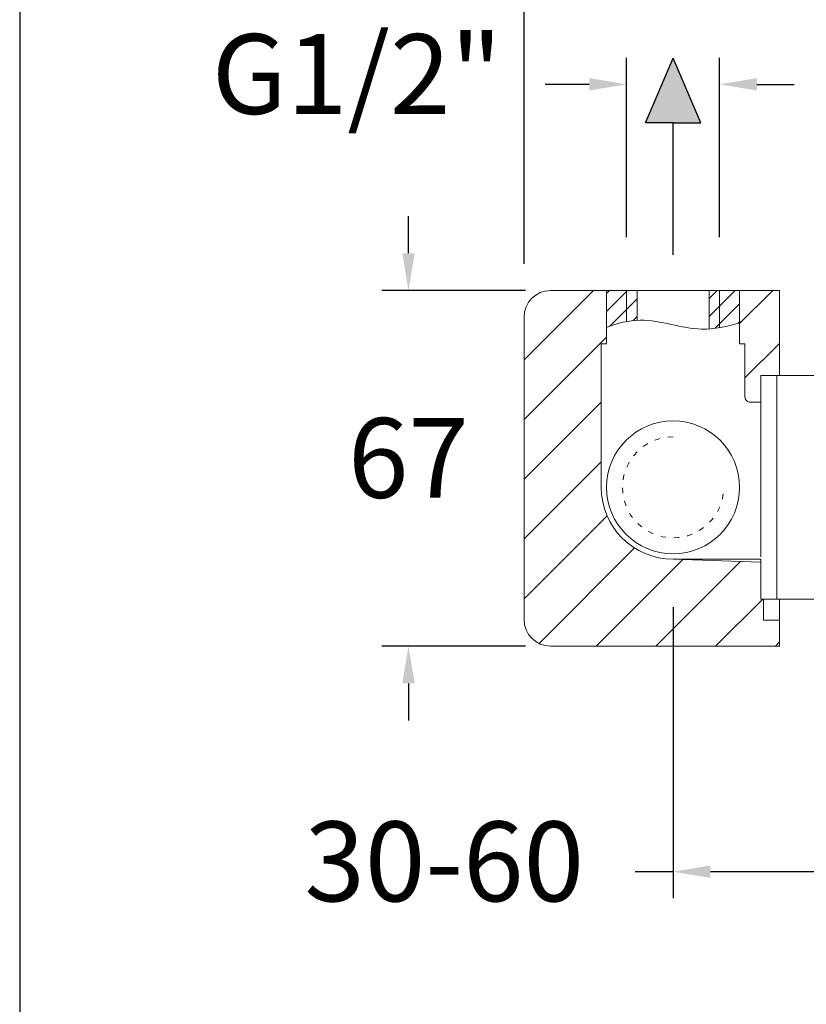
# Model space of a CAD drawing. Units: millimetres. Extents: x 212.3 to 278.3, y 85.5 to 152.
# Drawn here: x 212.3 to 227.1, y 118.8 to 137.3 of the extents above; entities that cross this region are included whole.
import ezdxf

# ---------------------------------------------------------------- set-up
doc = ezdxf.new("R2010")
doc.units = ezdxf.units.MM
doc.header["$PDSIZE"] = -1
doc.linetypes.add('SHORT_DASH', pattern=[3, 0.75, -1.5, 0.75])
doc.layers.add('COTAS', color=253, linetype='Continuous')
doc.layers.add('cuerpo', color=7, linetype='Continuous', lineweight=5)
doc.layers.add('Lineas finas', color=253, linetype='Continuous', lineweight=5)
doc.styles.add('ARIAL', font='arial.ttf')
doc.dimstyles.new('RS (E1.10)', dxfattribs={"dimtxt": 1.5, "dimasz": 0.7, "dimexe": 0.5, "dimexo": 1, "dimgap": 1, "dimtad": 0, "dimtih": 1, "dimtoh": 1, "dimdec": 0, "dimlfac": 10, "dimtxsty": 'ARIAL', "dimcen": 0, "dimclrd": 256, "dimclre": 256, "dimclrt": 256, "dimadec": 0, "dimazin": 0, "dimtfac": 1, "dimtdec": 0, "dimtofl": 0, "dimtmove": 0, "dimatfit": 3, "dimfxl": 1, "dimlwd": -1, "dimlwe": -1, "dimarcsym": 0})

# ---------------------------------------------------------------- blocks, each defined once
blk = doc.blocks.new('*D39')
at = {"layer": 'COTAS', "linetype": 'Continuous', "transparency": 16777216}
for p, q in [((224.555, 126.241), (224.555, 120.765)), ((230.013, 123.746), (230.013, 120.765)), ((224.555, 121.265), (223.842, 121.265)), ((229.313, 121.265), (225.255, 121.265))]:
    blk.add_line(p, q, dxfattribs=at)
for points in [[(225.255, 121.382), (225.255, 121.149), (224.555, 121.265)], [(229.313, 121.382), (229.313, 121.149), (230.013, 121.265)]]:
    blk.add_solid(points, dxfattribs=at)
at = {"layer": 'Defpoints', "color": 0, "linetype": 'Continuous', "transparency": 16777216}
for p in [(224.555, 127.241), (230.013, 124.746), (230.013, 121.265)]:
    blk.add_point(p, dxfattribs=at)
at = {"layer": 'COTAS', "linetype": 'Continuous', "transparency": 16777216, "insert": (220.256, 121.265), "char_height": 1.5, "width": 3.80257, "attachment_point": 5, "style": 'ARIAL'}
blk.add_mtext('30-60', dxfattribs=at)
blk = doc.blocks.new('*D40')
at = {"layer": 'COTAS', "linetype": 'Continuous', "transparency": 16777216}
for p, q in [((223.68, 133.191), (223.68, 136.566)), ((225.43, 133.191), (225.43, 136.566)), ((222.98, 136.066), (222.155, 136.066)), ((226.13, 136.066), (226.83, 136.066))]:
    blk.add_line(p, q, dxfattribs=at)
for points in [[(222.98, 136.183), (222.98, 135.949), (223.68, 136.066)], [(226.13, 136.183), (226.13, 135.949), (225.43, 136.066)]]:
    blk.add_solid(points, dxfattribs=at)
at = {"layer": 'Defpoints', "color": 0, "linetype": 'Continuous', "transparency": 16777216}
for p in [(225.43, 136.066), (223.68, 132.191), (225.43, 132.191)]:
    blk.add_point(p, dxfattribs=at)
at = {"layer": 'COTAS', "linetype": 'Continuous', "transparency": 16777216, "insert": (218.616, 136.066), "char_height": 1.5, "attachment_point": 5, "style": 'ARIAL'}
blk.add_mtext('G1/2"', dxfattribs=at)
blk = doc.blocks.new('*D41')
at = {"layer": 'COTAS', "linetype": 'Continuous', "transparency": 16777216}
for p, q in [((221.755, 132.691), (221.755, 143.413)), ((230.013, 133.746), (230.013, 143.413)), ((221.055, 142.913), (220.355, 142.913)), ((230.713, 142.913), (231.413, 142.913))]:
    blk.add_line(p, q, dxfattribs=at)
for points in [[(221.055, 143.03), (221.055, 142.797), (221.755, 142.913)], [(230.713, 143.03), (230.713, 142.797), (230.013, 142.913)]]:
    blk.add_solid(points, dxfattribs=at)
at = {"layer": 'Defpoints', "color": 0, "linetype": 'Continuous', "transparency": 16777216}
for p in [(230.013, 142.913), (230.013, 132.746), (221.755, 131.691)]:
    blk.add_point(p, dxfattribs=at)
at = {"layer": 'COTAS', "linetype": 'Continuous', "transparency": 16777216, "insert": (225.884, 142.913), "char_height": 1.5, "width": 2.16201, "attachment_point": 5, "style": 'ARIAL'}
blk.add_mtext('50-80', dxfattribs=at)
blk = doc.blocks.new('*D45')
at = {"layer": 'COTAS', "transparency": 16777216}
for p, q in [((219.584, 132.891), (219.584, 133.591)), ((221.78, 132.191), (219.084, 132.191)), ((221.78, 125.506), (219.084, 125.506)), ((219.584, 124.806), (219.584, 124.106))]:
    blk.add_line(p, q, dxfattribs=at)
for points in [[(219.468, 132.891), (219.701, 132.891), (219.584, 132.191)], [(219.468, 124.806), (219.701, 124.806), (219.584, 125.506)]]:
    blk.add_solid(points, dxfattribs=at)
at = {"layer": 'Defpoints', "color": 0, "transparency": 16777216}
for p in [(222.78, 132.191), (219.584, 125.506), (222.78, 125.506)]:
    blk.add_point(p, dxfattribs=at)
at = {"layer": 'COTAS', "transparency": 16777216, "insert": (219.584, 128.849), "char_height": 1.5, "attachment_point": 5, "style": 'ARIAL'}
blk.add_mtext('67', dxfattribs=at)

msp = doc.modelspace()

# ---------------------------------------------------------------- hatches: boundary and pattern name
h = msp.add_hatch(color=256)
h.dxf.hatch_style = 1
h.paths.add_polyline_path([(224.555, 136.556), (224.035, 135.34), (224.555, 135.34), (225.075, 135.34)])
at = {"layer": 'Lineas finas'}
h = msp.add_hatch(dxfattribs=at)
h.set_pattern_fill('ANSI31', color=256, scale=0.25)
h.set_pattern_definition([(45, (-125.77294, -140.3085), (-0.561266, 0.561266), [])])
h.paths.add_polyline_path([(223.205, 128.491), (223.205, 131.191), (223.305, 131.191), (223.305, 132.091), (223.305, 132.191), (222.255, 132.191, 0.414063), (221.755, 131.691), (221.755, 126.006, 0.414315), (222.255, 125.506), (226.555, 125.506), (226.555, 125.991), (226.255, 125.991), (226.255, 126.391), (226.205, 126.391), (226.205, 127.083), (224.555, 127.141, -0.414214)])
edge = h.paths.add_edge_path()
edge.add_line((226.555, 132.191), (225.805, 132.191))
edge.add_line((225.805, 132.191), (225.805, 131.191))
edge.add_line((225.805, 131.191), (225.905, 131.191))
edge.add_line((225.905, 131.191), (225.905, 130.191))
edge.add_spline(control_points=[(225.905, 130.191), (225.906, 130.18), (225.908, 130.157), (225.926, 130.127), (225.951, 130.105), (225.979, 130.093), (225.998, 130.092), (226.005, 130.091)], knot_values=[0, 0, 0, 0, 0.215031, 0.430095, 0.644771, 0.859447, 1, 1, 1, 1], degree=3, periodic=0)
edge.add_line((226.005, 130.091), (226.205, 130.091))
edge.add_line((226.205, 130.091), (226.205, 130.591))
edge.add_line((226.205, 130.591), (226.505, 130.591))
edge.add_line((226.505, 130.591), (226.555, 130.591))
edge.add_line((226.555, 130.591), (226.555, 132.191))
h = msp.add_hatch(dxfattribs=at)
h.set_pattern_fill('ANSI31', color=256, scale=0.075, style=0)
h.set_pattern_definition([(45, (35.73715, -57.11738), (-0.1683798, 0.1683798), [])])
edge = h.paths.add_edge_path()
edge.add_spline(control_points=[(225.48, 131.503), (225.63, 131.532), (225.78, 131.573), (225.93, 131.615)], knot_values=[22.873065, 22.873065, 22.873065, 22.873065, 27.445356, 27.445356, 27.445356, 27.445356], degree=3, periodic=0)
edge.add_line((225.805, 131.615), (225.805, 132.191))
edge.add_line((225.805, 132.191), (225.48, 132.191))
edge.add_line((225.48, 132.191), (225.48, 131.503))
edge = h.paths.add_edge_path()
edge.add_spline(control_points=[(225.28, 131.473), (225.347, 131.48), (225.413, 131.49), (225.48, 131.503)], knot_values=[20.841275, 20.841275, 20.841275, 20.841275, 22.873065, 22.873065, 22.873065, 22.873065], degree=3, periodic=0)
edge.add_line((225.48, 131.503), (225.48, 132.191))
edge.add_line((225.48, 132.191), (225.23, 132.191))
edge.add_line((225.23, 132.191), (225.23, 131.473))
edge = h.paths.add_edge_path()
edge.add_spline(control_points=[(223.68, 131.607), (223.746, 131.619), (223.813, 131.627), (223.88, 131.63)], knot_values=[4.68546, 4.68546, 4.68546, 4.68546, 6.691031, 6.691031, 6.691031, 6.691031], degree=3, periodic=0)
edge.add_line((223.88, 131.63), (223.88, 132.191))
edge.add_line((223.88, 132.191), (223.68, 132.191))
edge.add_line((223.68, 132.191), (223.68, 131.607))
edge = h.paths.add_edge_path()
edge.add_spline(control_points=[(223.23, 131.466), (223.373, 131.529), (223.525, 131.579), (223.68, 131.607)], knot_values=[0, 0, 0, 0, 4.68546, 4.68546, 4.68546, 4.68546], degree=3, periodic=0)
edge.add_line((223.68, 131.607), (223.68, 132.191))
edge.add_line((223.68, 132.191), (223.305, 132.191))
edge.add_line((223.305, 132.191), (223.305, 131.466))

# ---------------------------------------------------------------- linework, layer by layer
for p, q in [((224.035, 135.34), (224.555, 136.556)), ((225.075, 135.34), (224.555, 136.556)), ((224.555, 135.34), (224.035, 135.34)), ((224.555, 132.859), (224.555, 135.34)), ((224.555, 135.34), (225.075, 135.34))]:
    msp.add_line(p, q)
at = {"color": 3}
msp.add_lwpolyline([(278.324, 85.533), (278.324, 148.955), (212.28, 148.955), (212.28, 85.533)], close=True, dxfattribs=at)
at = {"layer": 'cuerpo'}
for p, q in [((223.305, 131.191), (223.305, 132.191)), ((223.305, 132.191), (223.68, 132.191)), ((223.68, 131.607), (223.68, 132.191)), ((225.43, 132.191), (223.68, 132.191)), ((225.43, 132.191), (225.805, 132.191)), ((225.43, 132.191), (225.43, 131.494)), ((225.805, 131.191), (225.805, 132.191)), ((223.305, 132.091), (223.305, 131.191)), ((223.205, 128.491), (223.205, 131.191)), ((223.205, 131.191), (223.305, 131.191)), ((225.805, 131.191), (225.905, 131.191)), ((225.905, 131.191), (225.905, 130.191)), ((226.205, 130.591), (226.505, 130.591)), ((226.205, 130.591), (226.205, 130.091)), ((226.505, 130.591), (232.005, 130.591)), ((226.505, 130.591), (226.505, 128.491)), ((226.005, 130.091), (226.205, 130.091)), ((226.205, 127.183), (226.205, 130.091)), ((226.505, 127.173), (226.505, 129.809)), ((226.505, 128.491), (226.505, 126.391)), ((224.555, 127.141), (226.205, 127.083)), ((224.555, 127.141), (226.205, 127.141)), ((226.205, 127.141), (226.205, 126.391)), ((226.205, 127.083), (226.205, 126.391)), ((226.505, 126.391), (226.205, 126.391)), ((232.005, 126.391), (226.505, 126.391))]:
    msp.add_line(p, q, dxfattribs=at)
for radius, start, end in [(1.25, 90, 270), (1.25, 0, 90), (1.35, 180, 270), (1.25, 270, 0)]:
    msp.add_arc((224.555, 128.491), radius, start, end, dxfattribs=at)
for points, knots in [([(223.305, 131.498), (223.506, 131.578), (224.114, 131.725), (224.947, 131.371), (225.567, 131.516), (225.805, 131.581)], [0.081118, 0.081118, 0.081118, 0.081118, 0.72766, 1.892823, 2.617526, 2.617526, 2.617526, 2.617526]), ([(225.905, 130.191), (225.906, 130.18), (225.908, 130.157), (225.926, 130.127), (225.951, 130.105), (225.979, 130.093), (225.998, 130.092), (226.005, 130.091)], [0, 0, 0, 0, 0.215031, 0.430095, 0.644771, 0.859447, 1, 1, 1, 1])]:
    msp.add_open_spline(points, degree=3, knots=knots, dxfattribs=at)
at = {"layer": 'Lineas finas'}
for p, q in [((222.255, 132.191), (223.305, 132.191)), ((226.555, 132.191), (225.805, 132.191)), ((226.555, 132.191), (226.555, 130.591)), ((221.755, 126.006), (221.755, 131.691)), ((226.255, 126.391), (226.255, 125.991)), ((226.555, 125.506), (226.555, 126.391)), ((226.555, 125.991), (226.255, 125.991)), ((226.555, 125.506), (222.255, 125.506))]:
    msp.add_line(p, q, dxfattribs=at)
at = {"layer": 'Lineas finas', "ltscale": 0.3}
for p, q in [((223.88, 132.191), (223.88, 131.63)), ((225.23, 132.191), (225.23, 131.473))]:
    msp.add_line(p, q, dxfattribs=at)
at = {"layer": 'Lineas finas'}
for centre, start, end in [((222.255, 131.691), 90, 180), ((222.255, 126.006), 180, 270)]:
    msp.add_arc(centre, 0.5, start, end, dxfattribs=at)
at = {"layer": 'Lineas finas', "linetype": 'SHORT_DASH', "ltscale": 0.1}
msp.add_arc((224.555, 128.491), 0.95, 90, 359.3089, dxfattribs=at)

# ---------------------------------------------------------------- dimensions: what is measured, and where the dimension line sits
at = {"layer": 'COTAS', "linetype": 'Continuous'}
for base, p1, p2, text, picture, middle in [((230.013, 142.913), (221.755, 131.691), (230.013, 132.746), '50-80', '*D41', (225.884, 142.913)), ((225.43, 136.066), (223.68, 132.191), (225.43, 132.191), 'G1/2"', '*D40', (218.616, 136.066)), ((230.013, 121.265), (224.555, 127.241), (230.013, 124.746), '30-60', '*D39', (220.256, 121.265))]:
    dim = msp.add_linear_dim(base=base, p1=p1, p2=p2, text=text, dimstyle='RS (E1.10)', dxfattribs=at)
    dim.commit()
    dim.dimension.update_dxf_attribs({"geometry": picture, "text_midpoint": middle, "dimtype": 160})
at = {"layer": 'COTAS'}
dim = msp.add_linear_dim(base=(219.584, 125.506), p1=(222.78, 132.191), p2=(222.78, 125.506), angle=90, dimstyle='RS (E1.10)', dxfattribs=at)
dim.commit()
dim.dimension.update_dxf_attribs({"geometry": '*D45', "text_midpoint": (219.584, 128.849)})

doc.saveas('drawing.dxf')
